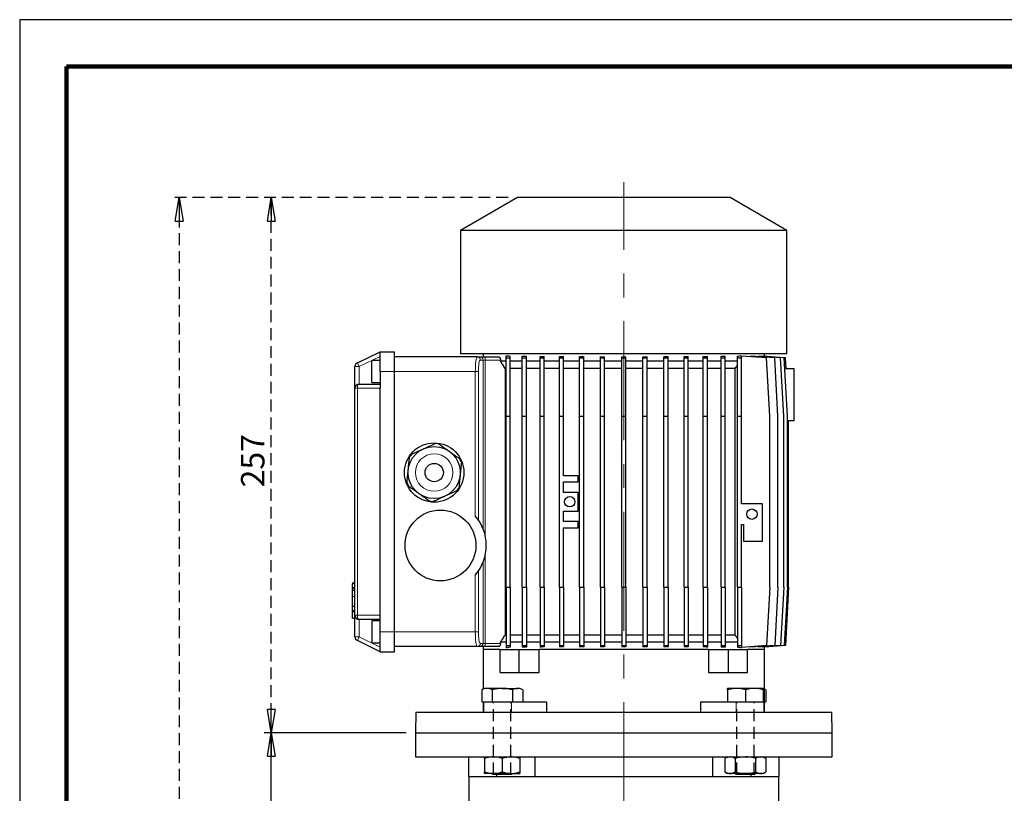
# Model space of a CAD drawing. Units: millimetres. Extents: x -4 to 213, y 0 to 297.
# Drawn here: x 0 to 105, y 214 to 297 of the extents above; entities that cross this region are included whole.
import ezdxf

# ---------------------------------------------------------------- set-up
doc = ezdxf.new("R2010")
doc.units = ezdxf.units.MM
doc.linetypes.add('CENTERX2', pattern=[20.32, 12.7, -2.54, 2.54, -2.54])
doc.linetypes.add('HIDDEN', pattern=[1.905, 1.27, -0.635])
doc.layers.add('FORMAT', color=7, linetype='Continuous')
doc.layers.add('TRATTEGGIO', color=7, linetype='HIDDEN')
doc.styles.add('SLDTEXTSTYLE0', font='TXT', dxfattribs={"width": 0.605})
doc.dimstyles.new('SLDDIMSTYLE0', dxfattribs={"dimtxt": 2.5, "dimasz": 2.5, "dimexe": 0, "dimexo": 0.0625, "dimtad": 1, "dimlfac": 4.5, "dimrnd": 1e-09, "dimzin": 12, "dimdsep": 46, "dimtxsty": 'SLDTEXTSTYLE0', "dimblk1": 'CLOSED', "dimblk2": 'CLOSED', "dimsah": 1, "dimcen": 0.09, "dimadec": 0, "dimazin": 3, "dimtfac": 1, "dimtofl": 0, "dimtmove": 0, "dimatfit": 3, "dimldrblk": 'CLOSED', "dimfxl": 0, "dimfrac": 2, "dimtolj": 1, "dimtzin": 12, "dimarcsym": 0})

# ---------------------------------------------------------------- blocks, each defined once
blk = doc.blocks.new('_Closed')
at = {"color": 0, "linetype": 'ByBlock', "lineweight": -2}
for p, q in [((-1, 0.166667), (0, 0)), ((-1, 0.166667), (-1, -0.166667)), ((0, 0), (-1, -0.166667)), ((0, 0), (-1, 0))]:
    blk.add_line(p, q, dxfattribs=at)
blk = doc.blocks.new('_D_1')
at = {"layer": 'FORMAT'}
for p, q in [((41.2, 220.91), (26.08, 220.91)), ((26.83, 139.35), (26.83, 220.91)), ((55.01, 139.35), (26.08, 139.35))]:
    blk.add_line(p, q, dxfattribs=at)
at = {"layer": 'FORMAT', "xscale": 2.5, "yscale": 2.5}
for p, rotation in [((26.83, 220.91), 90.0000000000004), ((26.83, 139.35), 270.0000000000004)]:
    blk.add_blockref('_Closed', p, dxfattribs=dict(at, rotation=rotation))
at = {"layer": 'FORMAT', "insert": (23.6, 177.78), "char_height": 2.5, "attachment_point": 1, "rotation": 90, "style": 'SLDTEXTSTYLE0'}
blk.add_mtext('367', dxfattribs=at)
blk = doc.blocks.new('_D_2')
at = {"layer": 'TRATTEGGIO'}
for p, q in [((52.09, 278.02), (16.25, 278.02)), ((17, 278.02), (17, 139.35)), ((45.36, 139.35), (16.25, 139.35))]:
    blk.add_line(p, q, dxfattribs=at)
at = {"layer": 'TRATTEGGIO', "xscale": 2.5, "yscale": 2.5}
for p, rotation in [((17, 278.02), 90.0000000000004), ((17, 139.35), 270.0000000000004)]:
    blk.add_blockref('_Closed', p, dxfattribs=dict(at, rotation=rotation))
at = {"layer": 'TRATTEGGIO', "insert": (13.77, 206.34), "char_height": 2.5, "attachment_point": 1, "rotation": 90, "style": 'SLDTEXTSTYLE0'}
blk.add_mtext('624', dxfattribs=at)
blk = doc.blocks.new('_D_3')
at = {"layer": 'TRATTEGGIO'}
for p, q in [((52.09, 278.02), (26.08, 278.02)), ((26.83, 220.91), (26.83, 278.02)), ((41.2, 220.91), (26.08, 220.91))]:
    blk.add_line(p, q, dxfattribs=at)
at = {"layer": 'TRATTEGGIO', "xscale": 2.5, "yscale": 2.5}
for p, rotation in [((26.83, 278.02), 90.0000000000004), ((26.83, 220.91), 270.0000000000004)]:
    blk.add_blockref('_Closed', p, dxfattribs=dict(at, rotation=rotation))
at = {"layer": 'TRATTEGGIO', "insert": (23.6, 247.11), "char_height": 2.5, "attachment_point": 1, "rotation": 90, "style": 'SLDTEXTSTYLE0'}
blk.add_mtext('257', dxfattribs=at)

msp = doc.modelspace()

# ---------------------------------------------------------------- linework, layer by layer
at = {"color": 7, "linetype": 'Continuous', "lineweight": 25}
for p, q in [((210, 297), (0, 297)), ((0, 297), (0, 0)), ((53.09055108, 278.01813063), (47.02388441, 274.515539)), ((75.75721774, 278.01813063), (53.09055108, 278.01813063)), ((81.82388441, 274.515539), (75.75721774, 278.01813063)), ((47.02388441, 274.515539), (47.02388441, 261.35146397)), ((81.82388441, 274.515539), (47.02388441, 274.515539)), ((81.82388441, 261.35146397), (81.82388441, 274.515539)), ((36.00683057, 260.39481026), (38.42388441, 261.57368619)), ((38.42388441, 259.46257508), (38.42388441, 261.57368619)), ((38.42388441, 261.57368619), (39.97943997, 261.57368619)), ((39.97943997, 259.46257508), (39.97943997, 261.57368619)), ((38.42388441, 260.62924175), (37.53499552, 260.62924175)), ((37.53499552, 258.29590841), (37.53499552, 260.62924175)), ((48.80413973, 261.01813063), (39.97943997, 261.01813063)), ((81.82388441, 261.35146397), (47.02388441, 261.35146397)), ((48.80413973, 261.01813063), (49.09804888, 261.01813063)), ((49.09804888, 261.01813063), (49.64516429, 261.01813063)), ((49.42388441, 261.35146397), (49.42388441, 261.01813063)), ((49.64516429, 261.01813063), (51.09170133, 261.01813063)), ((51.26891279, 260.57368619), (51.26891279, 260.6847973)), ((51.86511246, 260.57368619), (51.26891279, 260.57368619)), ((51.86511246, 261.12924175), (52.04829522, 261.12924175)), ((51.86511246, 260.90701952), (51.86511246, 261.12924175)), ((51.86511246, 260.90701952), (52.30955691, 260.90701952)), ((51.86511246, 254.6847973), (51.86511246, 260.90701952)), ((52.30955691, 260.90701952), (52.30955691, 261.10913542)), ((52.30955691, 254.6847973), (52.30955691, 260.90701952)), ((53.59759462, 260.57368619), (52.30955691, 260.57368619)), ((53.59759462, 260.90701952), (53.59759462, 261.10536616)), ((53.59759462, 260.90701952), (54.04203906, 260.90701952)), ((53.59759462, 254.6847973), (53.59759462, 260.90701952)), ((54.04203906, 260.90701952), (54.04203906, 261.08117486)), ((54.04203906, 254.6847973), (54.04203906, 260.90701952)), ((55.50298707, 260.57368619), (54.04203906, 260.57368619)), ((55.50298707, 260.90701952), (55.50298707, 261.08131097)), ((55.50298707, 260.90701952), (55.94743151, 260.90701952)), ((55.50298707, 254.6847973), (55.50298707, 260.90701952)), ((55.94743151, 260.90701952), (55.94743151, 261.06408595)), ((55.94743151, 254.6847973), (55.94743151, 260.90701952)), ((57.55021099, 260.57368619), (55.94743151, 260.57368619)), ((57.55021099, 260.90701952), (57.55021099, 261.06543525)), ((57.55021099, 260.90701952), (57.99465543, 260.90701952)), ((57.55021099, 254.6847973), (57.55021099, 260.90701952)), ((57.99465543, 260.90701952), (57.99465543, 261.0534646)), ((57.99465543, 254.6847973), (57.99465543, 260.90701952)), ((59.70587415, 260.57368619), (57.99465543, 260.57368619)), ((59.70587415, 260.90701952), (59.70587415, 261.0549065)), ((59.70587415, 254.6847973), (59.70587415, 260.90701952)), ((59.70587415, 260.90701952), (60.15031859, 260.90701952)), ((60.15031859, 260.90701952), (60.15031859, 261.04730521)), ((60.15031859, 254.6847973), (60.15031859, 260.90701952)), ((61.93481556, 260.57368619), (60.15031859, 260.57368619)), ((61.93481556, 260.90701952), (61.93481556, 261.04831824)), ((61.93481556, 260.90701952), (62.37926, 260.90701952)), ((61.93481556, 254.6847973), (61.93481556, 260.90701952)), ((62.37926, 260.90701952), (62.37926, 261.04461933)), ((62.37926, 254.6847973), (62.37926, 260.90701952)), ((64.200679, 260.57368619), (62.37926, 260.57368619)), ((64.200679, 260.90701952), (64.200679, 261.0449655)), ((64.200679, 260.90701952), (64.64512345, 260.90701952)), ((64.200679, 254.6847973), (64.200679, 260.90701952)), ((64.64512345, 260.90701952), (64.64512345, 261.04496391)), ((64.64512345, 254.6847973), (64.64512345, 260.90701952)), ((66.46650602, 260.57368619), (64.64512345, 260.57368619)), ((66.46650602, 260.90701952), (66.46650602, 261.04457335)), ((66.46650602, 254.6847973), (66.46650602, 260.90701952)), ((66.46650602, 260.90701952), (66.91095047, 260.90701952)), ((66.91095047, 260.90701952), (66.91095047, 261.04826891)), ((66.91095047, 254.6847973), (66.91095047, 260.90701952)), ((68.69533875, 260.57368619), (66.91095047, 260.57368619)), ((68.69533875, 260.90701952), (68.69533875, 261.04720959)), ((68.69533875, 254.6847973), (68.69533875, 260.90701952)), ((68.69533875, 260.90701952), (69.1397832, 260.90701952)), ((69.1397832, 260.90701952), (69.1397832, 261.05480696)), ((69.1397832, 254.6847973), (69.1397832, 260.90701952)), ((70.85082274, 260.57368619), (69.1397832, 260.57368619)), ((70.85082274, 260.90701952), (70.85082274, 261.05331452)), ((70.85082274, 254.6847973), (70.85082274, 260.90701952)), ((70.85082274, 260.90701952), (71.29526719, 260.90701952)), ((71.29526719, 260.90701952), (71.29526719, 261.06528003)), ((71.29526719, 254.6847973), (71.29526719, 260.90701952)), ((72.89779993, 260.57368619), (71.29526719, 260.57368619)), ((72.89779993, 260.90701952), (72.89779993, 261.06387243)), ((72.89779993, 254.6847973), (72.89779993, 260.90701952)), ((72.89779993, 260.90701952), (73.34224437, 260.90701952)), ((73.34224437, 260.90701952), (73.34224437, 261.08108987)), ((73.34224437, 254.6847973), (73.34224437, 260.90701952)), ((74.80288211, 260.57368619), (73.34224437, 260.57368619)), ((74.80288211, 260.90701952), (74.80288211, 261.08088126)), ((74.80288211, 260.90701952), (75.24732656, 260.90701952)), ((74.80288211, 254.6847973), (74.80288211, 260.90701952)), ((75.24732656, 260.90701952), (75.24732656, 261.10505958)), ((75.24732656, 254.6847973), (75.24732656, 260.90701952)), ((76.53499552, 260.57368619), (75.24732656, 260.57368619)), ((76.53499552, 260.90701952), (76.53499552, 261.10872705)), ((76.53499552, 254.6847973), (76.53499552, 260.90701952)), ((76.53499552, 260.90701952), (76.97943997, 260.90701952)), ((76.80159555, 261.12924175), (76.97943997, 261.12924175)), ((76.97943997, 260.90701952), (76.97943997, 261.12924175)), ((79.64610663, 260.90701952), (76.97943997, 261.1150705)), ((76.97943997, 254.6847973), (76.97943997, 260.90701952)), ((77.944785, 261.1078053), (77.944785, 261.03975513)), ((80.51833088, 260.90701952), (77.944785, 261.1078053)), ((78.74702656, 261.09453623), (78.74702656, 261.04521512)), ((81.15049787, 260.90701952), (78.74702656, 261.09453623)), ((79.23801829, 261.08610977), (79.23801829, 261.05622949)), ((81.53348455, 260.90701952), (79.23801829, 261.08610977)), ((79.42223823, 261.08174533), (79.42223823, 261.07173709)), ((81.66176385, 260.90701952), (79.42223823, 261.08174533)), ((79.42388441, 261.0816169), (79.42388441, 261.35146397)), ((79.97943997, 254.6847973), (79.64610663, 260.90701952)), ((80.85166421, 254.6847973), (80.51833088, 260.90701952)), ((81.48383121, 254.6847973), (81.15049787, 260.90701952)), ((81.86681788, 254.6847973), (81.53348455, 260.90701952)), ((81.72128766, 259.79590841), (81.66176385, 260.90701952)), ((35.75721774, 257.6847973), (35.75721774, 259.99534624)), ((38.42388441, 259.46257508), (38.42388441, 257.6847973)), ((39.97943997, 231.6847973), (39.97943997, 259.46257508)), ((51.86511246, 259.79590841), (51.77803624, 259.79590841)), ((51.77803624, 259.79590841), (51.77803624, 231.35146397)), ((53.59759462, 259.79590841), (52.30955691, 259.79590841)), ((55.50298707, 259.79590841), (54.04203906, 259.79590841)), ((57.55021099, 259.79590841), (55.94743151, 259.79590841)), ((59.70587415, 259.79590841), (57.99465543, 259.79590841)), ((61.93481556, 259.79590841), (60.15031859, 259.79590841)), ((64.200679, 259.79590841), (62.37926, 259.79590841)), ((66.46650602, 259.79590841), (64.64512345, 259.79590841)), ((68.69533875, 259.79590841), (66.91095047, 259.79590841)), ((70.85082274, 259.79590841), (69.1397832, 259.79590841)), ((72.89779993, 259.79590841), (71.29526719, 259.79590841)), ((74.80288211, 259.79590841), (73.34224437, 259.79590841)), ((76.27949724, 259.79590841), (75.24732656, 259.79590841)), ((76.27949724, 259.79590841), (76.27949724, 231.35146397)), ((81.59300836, 259.79590841), (82.60166219, 259.79590841)), ((82.60166219, 254.24035286), (82.60166219, 259.79590841)), ((35.75721774, 233.46257508), (35.75721774, 257.6847973)), ((36.20166219, 258.12924175), (38.42388441, 258.12924175)), ((37.53499552, 258.29590841), (38.42388441, 258.29590841)), ((38.42388441, 233.46257508), (38.42388441, 257.6847973)), ((51.86511246, 254.6847973), (52.30955691, 254.6847973)), ((51.86511246, 236.46257508), (51.86511246, 254.6847973)), ((52.30955691, 236.46257508), (52.30955691, 254.6847973)), ((53.59759462, 254.6847973), (54.04203906, 254.6847973)), ((53.59759462, 236.46257508), (53.59759462, 254.6847973)), ((54.04203906, 236.46257508), (54.04203906, 254.6847973)), ((55.50298707, 254.6847973), (55.94743151, 254.6847973)), ((55.50298707, 236.46257508), (55.50298707, 254.6847973)), ((55.94743151, 236.46257508), (55.94743151, 254.6847973)), ((57.55021099, 236.46257508), (57.55021099, 254.6847973)), ((57.55021099, 254.6847973), (57.99465543, 254.6847973)), ((57.99465543, 248.35146397), (57.99465543, 254.6847973)), ((59.70587415, 254.6847973), (60.15031859, 254.6847973)), ((59.70587415, 236.46257508), (59.70587415, 254.6847973)), ((60.15031859, 236.46257508), (60.15031859, 254.6847973)), ((61.93481556, 254.6847973), (62.37926, 254.6847973)), ((61.93481556, 236.46257508), (61.93481556, 254.6847973)), ((62.37926, 236.46257508), (62.37926, 254.6847973)), ((64.200679, 254.6847973), (64.64512345, 254.6847973)), ((64.200679, 236.46257508), (64.200679, 254.6847973)), ((64.64512345, 236.46257508), (64.64512345, 254.6847973)), ((66.46650602, 254.6847973), (66.91095047, 254.6847973)), ((66.46650602, 236.46257508), (66.46650602, 254.6847973)), ((66.91095047, 236.46257508), (66.91095047, 254.6847973)), ((68.69533875, 254.6847973), (69.1397832, 254.6847973)), ((68.69533875, 236.46257508), (68.69533875, 254.6847973)), ((69.1397832, 236.46257508), (69.1397832, 254.6847973)), ((70.85082274, 254.6847973), (71.29526719, 254.6847973)), ((70.85082274, 236.46257508), (70.85082274, 254.6847973)), ((71.29526719, 236.46257508), (71.29526719, 254.6847973)), ((72.89779993, 254.6847973), (73.34224437, 254.6847973)), ((72.89779993, 236.46257508), (72.89779993, 254.6847973)), ((73.34224437, 236.46257508), (73.34224437, 254.6847973)), ((74.80288211, 254.6847973), (75.24732656, 254.6847973)), ((74.80288211, 236.46257508), (74.80288211, 254.6847973)), ((75.24732656, 236.46257508), (75.24732656, 254.6847973)), ((76.53499552, 254.6847973), (76.97943997, 254.6847973)), ((76.53499552, 236.46257508), (76.53499552, 254.6847973)), ((76.97943997, 245.35498358), (76.97943997, 254.6847973)), ((79.97943997, 236.46257508), (79.97943997, 254.6847973)), ((80.85166421, 236.46257508), (80.85166421, 254.6847973)), ((81.48383121, 236.46257508), (81.48383121, 254.6847973)), ((81.86681788, 236.46257508), (81.86681788, 254.6847973)), ((81.86681788, 254.24035286), (82.60166219, 254.24035286)), ((81.99509719, 236.46257508), (81.99509719, 254.24035286)), ((59.55021099, 248.35146397), (57.99465543, 248.35146397)), ((59.55021099, 247.6847973), (59.55021099, 248.35146397)), ((57.99465543, 247.6847973), (59.55021099, 247.6847973)), ((57.99465543, 246.57368619), (57.99465543, 247.6847973)), ((59.55021099, 246.57368619), (57.99465543, 246.57368619)), ((59.55021099, 244.57368619), (59.55021099, 246.57368619)), ((79.20166219, 245.35498358), (76.97943997, 245.35498358)), ((79.20166219, 241.35498358), (79.20166219, 245.35498358)), ((57.99465543, 244.57368619), (59.55021099, 244.57368619)), ((57.99465543, 243.46257508), (57.99465543, 244.57368619)), ((59.55021099, 243.46257508), (57.99465543, 243.46257508)), ((57.99465543, 236.46257508), (57.99465543, 242.79590841)), ((57.99465543, 242.79590841), (59.55021099, 242.79590841)), ((59.55021099, 242.79590841), (59.55021099, 243.46257508)), ((76.97943997, 236.46257508), (76.97943997, 243.13276135)), ((76.97943997, 243.13276135), (77.20166219, 243.13276135)), ((77.20166219, 243.13276135), (77.20166219, 241.35498358)), ((77.20166219, 241.35498358), (79.20166219, 241.35498358)), ((35.75721774, 236.88474145), (35.45721774, 236.88474145)), ((35.45721774, 236.34456689), (35.75721774, 236.34456689)), ((35.49055108, 236.88474145), (35.75721774, 236.88474145)), ((35.49055108, 236.1832587), (35.49055108, 236.30681988)), ((51.86511246, 236.46257508), (51.86511246, 230.24035286)), ((51.86511246, 236.46257508), (52.30955691, 236.46257508)), ((52.30955691, 236.46257508), (52.30955691, 230.24035286)), ((53.59759462, 236.46257508), (53.59759462, 230.24035286)), ((53.59759462, 236.46257508), (54.04203906, 236.46257508)), ((54.04203906, 236.46257508), (54.04203906, 230.24035286)), ((55.50298707, 236.46257508), (55.94743151, 236.46257508)), ((55.50298707, 236.46257508), (55.50298707, 230.24035286)), ((55.94743151, 236.46257508), (55.94743151, 230.24035286)), ((57.55021099, 236.46257508), (57.99465543, 236.46257508)), ((57.55021099, 236.46257508), (57.55021099, 230.24035286)), ((57.99465543, 236.46257508), (57.99465543, 230.24035286)), ((59.70587415, 236.46257508), (60.15031859, 236.46257508)), ((59.70587415, 236.46257508), (59.70587415, 230.24035286)), ((60.15031859, 236.46257508), (60.15031859, 230.24035286)), ((61.93481556, 236.46257508), (62.37926, 236.46257508)), ((61.93481556, 236.46257508), (61.93481556, 230.24035286)), ((62.37926, 236.46257508), (62.37926, 230.24035286)), ((64.200679, 236.46257508), (64.200679, 230.24035286)), ((64.200679, 236.46257508), (64.64512345, 236.46257508)), ((64.64512345, 236.46257508), (64.64512345, 230.24035286)), ((66.46650602, 236.46257508), (66.91095047, 236.46257508)), ((66.46650602, 236.46257508), (66.46650602, 230.24035286)), ((66.91095047, 236.46257508), (66.91095047, 230.24035286)), ((68.69533875, 236.46257508), (68.69533875, 230.24035286)), ((68.69533875, 236.46257508), (69.1397832, 236.46257508)), ((69.1397832, 236.46257508), (69.1397832, 230.24035286)), ((70.85082274, 236.46257508), (71.29526719, 236.46257508)), ((70.85082274, 236.46257508), (70.85082274, 230.24035286)), ((71.29526719, 236.46257508), (71.29526719, 230.24035286)), ((72.89779993, 236.46257508), (73.34224437, 236.46257508)), ((72.89779993, 236.46257508), (72.89779993, 230.24035286)), ((73.34224437, 236.46257508), (73.34224437, 230.24035286)), ((74.80288211, 236.46257508), (74.80288211, 230.24035286)), ((74.80288211, 236.46257508), (75.24732656, 236.46257508)), ((75.24732656, 236.46257508), (75.24732656, 230.24035286)), ((76.53499552, 236.46257508), (76.53499552, 230.24035286)), ((76.53499552, 236.46257508), (76.97943997, 236.46257508)), ((76.97943997, 236.46257508), (76.97943997, 230.24035286)), ((79.97943997, 236.46257508), (79.64610663, 230.24035286)), ((80.85166421, 236.46257508), (80.51833088, 230.24035286)), ((81.48383121, 236.46257508), (81.15049787, 230.24035286)), ((81.86681788, 236.46257508), (81.53348455, 230.24035286)), ((81.99509719, 236.46257508), (81.66176385, 230.24035286)), ((35.49055108, 236.12414513), (35.45721774, 236.12414513)), ((35.49055108, 236.10887432), (35.45721774, 236.10887432)), ((35.49055108, 236.14436759), (35.75721774, 236.14436759)), ((35.49055108, 234.43941781), (35.49055108, 235.46121853)), ((35.49055108, 234.43941781), (35.75721774, 234.43941781)), ((35.45721774, 233.91003837), (35.49055108, 233.91003837)), ((35.45721774, 233.91002641), (35.75721774, 233.91002641)), ((35.45721774, 233.89050906), (35.75721774, 233.89050906)), ((35.49055108, 233.96808729), (35.75721774, 233.96808729)), ((35.49055108, 233.87038897), (35.75721774, 233.87038897)), ((35.49055108, 233.13474145), (35.49055108, 233.83149786)), ((35.49055108, 233.13474145), (35.75721774, 233.13474145)), ((35.75721774, 231.15202614), (35.75721774, 233.46257508)), ((38.42388441, 231.6847973), (38.42388441, 233.46257508)), ((38.42388441, 233.01813063), (36.20166219, 233.01813063)), ((38.42388441, 232.85146397), (37.53499552, 232.85146397)), ((37.53499552, 232.85146397), (37.53499552, 230.51813063)), ((38.42388441, 229.57368619), (38.42388441, 231.6847973)), ((39.97943997, 229.57368619), (39.97943997, 231.6847973)), ((51.86511246, 231.35146397), (51.77803624, 231.35146397)), ((53.59759462, 231.35146397), (52.30955691, 231.35146397)), ((55.50298707, 231.35146397), (54.04203906, 231.35146397)), ((57.55021099, 231.35146397), (55.94743151, 231.35146397)), ((59.70587415, 231.35146397), (57.99465543, 231.35146397)), ((61.93481556, 231.35146397), (60.15031859, 231.35146397)), ((64.200679, 231.35146397), (62.37926, 231.35146397)), ((66.46650602, 231.35146397), (64.64512345, 231.35146397)), ((68.69533875, 231.35146397), (66.91095047, 231.35146397)), ((70.85082274, 231.35146397), (69.1397832, 231.35146397)), ((72.89779993, 231.35146397), (71.29526719, 231.35146397)), ((74.80288211, 231.35146397), (73.34224437, 231.35146397)), ((76.27949724, 231.35146397), (75.24732656, 231.35146397)), ((38.42388441, 229.57368619), (36.00683057, 230.75256212)), ((37.53499552, 230.51813063), (38.42388441, 230.51813063)), ((48.80413973, 230.12924175), (39.97943997, 230.12924175)), ((49.09804888, 230.12924175), (48.80413973, 230.12924175)), ((49.64516429, 230.12924175), (49.09804888, 230.12924175)), ((49.42388441, 230.12924175), (49.42388441, 229.79590841)), ((51.09170133, 230.12924175), (49.64516429, 230.12924175)), ((51.26891279, 230.46257508), (51.26891279, 230.57368619)), ((51.86511246, 230.57368619), (51.26891279, 230.57368619)), ((51.86511246, 230.24035286), (52.30955691, 230.24035286)), ((51.86511246, 230.24035286), (51.86511246, 230.01813063)), ((51.86511246, 230.01813063), (52.04829522, 230.01813063)), ((53.59759462, 230.57368619), (52.30955691, 230.57368619)), ((52.30955691, 230.24035286), (52.30955691, 230.03823696)), ((53.59759462, 230.24035286), (54.04203906, 230.24035286)), ((53.59759462, 230.24035286), (53.59759462, 230.04200621)), ((55.50298707, 230.57368619), (54.04203906, 230.57368619)), ((54.04203906, 230.24035286), (54.04203906, 230.06619752)), ((55.50298707, 230.24035286), (55.94743151, 230.24035286)), ((55.50298707, 230.24035286), (55.50298707, 230.06606141)), ((57.55021099, 230.57368619), (55.94743151, 230.57368619)), ((55.94743151, 230.24035286), (55.94743151, 230.08328643)), ((57.55021099, 230.24035286), (57.99465543, 230.24035286)), ((57.55021099, 230.24035286), (57.55021099, 230.08193713)), ((59.70587415, 230.57368619), (57.99465543, 230.57368619)), ((57.99465543, 230.24035286), (57.99465543, 230.09390777)), ((59.70587415, 230.24035286), (60.15031859, 230.24035286)), ((59.70587415, 230.24035286), (59.70587415, 230.09246588)), ((61.93481556, 230.57368619), (60.15031859, 230.57368619)), ((60.15031859, 230.24035286), (60.15031859, 230.10006717)), ((61.93481556, 230.24035286), (62.37926, 230.24035286)), ((61.93481556, 230.24035286), (61.93481556, 230.09905414)), ((64.200679, 230.57368619), (62.37926, 230.57368619)), ((62.37926, 230.24035286), (62.37926, 230.10275305)), ((64.200679, 230.24035286), (64.64512345, 230.24035286)), ((64.200679, 230.24035286), (64.200679, 230.10240688)), ((66.46650602, 230.57368619), (64.64512345, 230.57368619)), ((64.64512345, 230.24035286), (64.64512345, 230.10240847)), ((66.46650602, 230.24035286), (66.91095047, 230.24035286)), ((66.46650602, 230.24035286), (66.46650602, 230.10279903)), ((68.69533875, 230.57368619), (66.91095047, 230.57368619)), ((66.91095047, 230.24035286), (66.91095047, 230.09910347)), ((68.69533875, 230.24035286), (69.1397832, 230.24035286)), ((68.69533875, 230.24035286), (68.69533875, 230.10016279)), ((70.85082274, 230.57368619), (69.1397832, 230.57368619)), ((69.1397832, 230.24035286), (69.1397832, 230.09256542)), ((70.85082274, 230.24035286), (71.29526719, 230.24035286)), ((70.85082274, 230.24035286), (70.85082274, 230.09405786)), ((72.89779993, 230.57368619), (71.29526719, 230.57368619)), ((71.29526719, 230.24035286), (71.29526719, 230.08209235)), ((72.89779993, 230.24035286), (73.34224437, 230.24035286)), ((72.89779993, 230.24035286), (72.89779993, 230.08349995)), ((74.80288211, 230.57368619), (73.34224437, 230.57368619)), ((73.34224437, 230.24035286), (73.34224437, 230.06628251)), ((74.80288211, 230.24035286), (75.24732656, 230.24035286)), ((74.80288211, 230.24035286), (74.80288211, 230.06649112)), ((76.53499552, 230.57368619), (75.24732656, 230.57368619)), ((75.24732656, 230.24035286), (75.24732656, 230.0423128)), ((76.53499552, 230.24035286), (76.97943997, 230.24035286)), ((76.53499552, 230.24035286), (76.53499552, 230.03864533)), ((76.80159555, 230.01813063), (76.97943997, 230.01813063)), ((76.97943997, 230.24035286), (76.97943997, 230.01813063)), ((79.64610663, 230.24035286), (76.97943997, 230.03230188)), ((80.51833088, 230.24035286), (77.944785, 230.03956708)), ((77.944785, 230.10761725), (77.944785, 230.03956708)), ((81.15049787, 230.24035286), (78.74702656, 230.05283615)), ((78.74702656, 230.10215726), (78.74702656, 230.05283615)), ((81.53348455, 230.24035286), (79.23801829, 230.06126261)), ((79.23801829, 230.09114289), (79.23801829, 230.06126261)), ((81.66176385, 230.24035286), (79.42223823, 230.06562705)), ((79.42223823, 230.07563529), (79.42223823, 230.06562705)), ((79.42388441, 229.79590841), (79.42388441, 230.06575548)), ((38.42388441, 229.57368619), (39.97943997, 229.57368619)), ((49.42388441, 229.79590841), (49.42388441, 225.57742354)), ((51.22455783, 229.79590841), (49.42388441, 229.79590841)), ((51.22455783, 227.35146397), (51.22455783, 229.79590841)), ((51.22455783, 229.79590841), (53.26731075, 229.79590841)), ((53.26731075, 227.35146397), (53.26731075, 229.79590841)), ((53.26731075, 229.79590841), (55.38945908, 229.79590841)), ((73.45830975, 229.79590841), (55.38945908, 229.79590841)), ((55.38945908, 227.35146397), (55.38945908, 229.79590841)), ((73.45830975, 229.79590841), (73.45830975, 227.35146397)), ((73.45830975, 229.79590841), (75.58045807, 229.79590841)), ((75.58045807, 227.35146397), (75.58045807, 229.79590841)), ((75.58045807, 229.79590841), (77.62321099, 229.79590841)), ((79.42388441, 229.79590841), (77.62321099, 229.79590841)), ((77.62321099, 227.35146397), (77.62321099, 229.79590841)), ((79.42388441, 223.12924175), (79.42388441, 229.79590841)), ((51.22455783, 227.35146397), (53.26731075, 227.35146397)), ((53.26731075, 227.35146397), (55.38945908, 227.35146397)), ((73.45830975, 227.35146397), (75.58045807, 227.35146397)), ((75.58045807, 227.35146397), (77.62321099, 227.35146397)), ((49.5713712, 225.66257508), (49.27915907, 225.49386633)), ((49.27915907, 225.49386633), (49.27915907, 224.24035286)), ((49.82443433, 225.66257508), (49.5713712, 225.66257508)), ((51.46026009, 225.66257508), (49.82443433, 225.66257508)), ((50.36970958, 225.49386633), (50.36970958, 224.24035286)), ((51.46026009, 225.66257508), (53.09608585, 225.66257508)), ((52.5508106, 225.49386633), (52.5508106, 224.24035286)), ((53.34914898, 225.66257508), (53.09608585, 225.66257508)), ((53.64136111, 225.49386633), (53.34914898, 225.66257508)), ((53.64136111, 225.49386633), (53.64136111, 224.24035286)), ((76.44306429, 225.66257508), (75.49861984, 225.66257508)), ((75.49861984, 225.49386633), (75.49861984, 224.24035286)), ((78.33195318, 225.66257508), (76.44306429, 225.66257508)), ((77.38750873, 225.49386633), (77.38750873, 224.24035286)), ((79.27639762, 225.66257508), (78.33195318, 225.66257508)), ((79.27639762, 225.49386633), (79.27639762, 224.24035286)), ((79.56860975, 225.49386633), (79.42388441, 225.57742354)), ((79.56860975, 225.49386633), (79.42388441, 225.56017784)), ((79.56860975, 225.49386633), (79.56860975, 224.24035286)), ((49.27915907, 224.24035286), (49.49576323, 224.24035286)), ((49.42388441, 224.24035286), (49.42388441, 223.12924175)), ((49.46026009, 224.24035286), (49.46026009, 223.12924175)), ((49.49576323, 224.24035286), (50.15310543, 224.24035286)), ((50.15310543, 224.24035286), (50.36970958, 224.24035286)), ((50.36970958, 224.24035286), (50.80291789, 224.24035286)), ((50.80291789, 224.24035286), (52.11760229, 224.24035286)), ((52.11760229, 224.24035286), (52.5508106, 224.24035286)), ((52.5508106, 224.24035286), (52.73191161, 224.24035286)), ((52.73191161, 224.24035286), (56.19343705, 224.24035286)), ((56.19343705, 224.24035286), (56.19343705, 223.12924175)), ((72.65433177, 223.12924175), (72.65433177, 224.24035286)), ((72.65433177, 224.24035286), (76.38750873, 224.24035286)), ((76.38750873, 224.24035286), (77.01233933, 224.24035286)), ((77.01233933, 224.24035286), (77.38750873, 224.24035286)), ((77.38750873, 224.24035286), (77.76267813, 224.24035286)), ((77.76267813, 224.24035286), (78.90122822, 224.24035286)), ((78.90122822, 224.24035286), (79.27639762, 224.24035286)), ((79.27639762, 224.24035286), (79.38750873, 224.24035286)), ((79.38750873, 223.12924175), (79.38750873, 224.24035286)), ((79.42388441, 224.24035286), (79.56860975, 224.24035286)), ((42.24045122, 223.12924175), (42.20166219, 220.90701952)), ((42.24045122, 223.12924175), (86.6073176, 223.12924175)), ((86.64610663, 220.90701952), (86.6073176, 223.12924175)), ((42.20166219, 220.90701952), (42.20166219, 218.35146397)), ((42.20166219, 220.90701952), (86.64610663, 220.90701952)), ((42.20166219, 220.90701952), (80.13736844, 220.90701952)), ((80.13736844, 220.90701952), (86.64610663, 220.90701952)), ((86.64610663, 218.35146397), (86.64610663, 220.90701952)), ((42.20166219, 218.35146397), (80.13736844, 218.35146397)), ((47.86832886, 218.35146397), (47.86832886, 216.24035286)), ((49.5713712, 218.18275522), (49.5713712, 216.74239494)), ((51.46026009, 218.18275522), (51.46026009, 216.74239494)), ((53.34914898, 218.18275522), (53.34914898, 216.74239494)), ((54.96115708, 216.24035286), (54.96115708, 218.35146397)), ((73.88661174, 218.35146397), (73.88661174, 216.24035286)), ((75.49861984, 218.35146397), (75.20640772, 218.18275522)), ((75.20640772, 218.18275522), (75.20640772, 216.74239494)), ((76.29695822, 218.18275522), (76.29695822, 216.74239494)), ((78.47805924, 218.18275522), (78.47805924, 216.74239494)), ((79.56860975, 218.18275522), (79.27639762, 218.35146397)), ((79.56860975, 218.18275522), (79.56860975, 216.74239494)), ((80.13736844, 218.35146397), (86.64610663, 218.35146397)), ((80.97943997, 216.24035286), (80.97943997, 218.35146397)), ((50.51581565, 216.57368619), (49.5713712, 216.57368619)), ((50.3713712, 216.57368619), (50.48248231, 216.46257508)), ((51.46026009, 216.46257508), (50.48248231, 216.46257508)), ((52.40470453, 216.57368619), (50.51581565, 216.57368619)), ((50.83921617, 216.46257508), (50.83921617, 216.24035286)), ((52.43803787, 216.46257508), (51.46026009, 216.46257508)), ((52.40470453, 216.57368619), (53.34914898, 216.57368619)), ((52.43803787, 216.46257508), (52.54914898, 216.57368619)), ((75.20640772, 216.74239494), (75.49861984, 216.57368619)), ((75.75168297, 216.57368619), (75.49861984, 216.57368619)), ((77.38750873, 216.57368619), (75.75168297, 216.57368619)), ((76.29861984, 216.57368619), (76.40973096, 216.46257508)), ((78.36528651, 216.46257508), (76.40973096, 216.46257508)), ((79.0233345, 216.57368619), (77.38750873, 216.57368619)), ((78.00855265, 216.24035286), (78.00855265, 216.46257508)), ((78.36528651, 216.46257508), (78.47639762, 216.57368619)), ((79.27639762, 216.57368619), (79.0233345, 216.57368619)), ((79.27639762, 216.57368619), (79.56860975, 216.74239494)), ((47.86832886, 216.24035286), (50.83921617, 216.24035286)), ((47.89055108, 216.24035286), (47.89055108, 210.46257508)), ((50.86337656, 216.24035286), (54.96115708, 216.24035286)), ((54.96115708, 216.24035286), (73.88661174, 216.24035286)), ((73.88661174, 216.24035286), (77.98439226, 216.24035286)), ((78.00855265, 216.24035286), (80.97943997, 216.24035286)), ((80.95721774, 210.46257508), (80.95721774, 216.24035286))]:
    msp.add_line(p, q, dxfattribs=at)
at = {"color": 7, "linetype": 'Continuous', "lineweight": 140}
for p, q in [((205, 292), (5, 292)), ((5, 292), (5, 5))]:
    msp.add_line(p, q, dxfattribs=at)
at = {"color": 8, "linetype": 'Continuous', "lineweight": 18}
for p, q in [((38.42388441, 261.07919644), (36.20166219, 259.99534624)), ((49.42631813, 260.6847973), (49.13240898, 260.6847973)), ((49.42631813, 242.67506035), (49.42631813, 260.6847973)), ((49.64516429, 260.6847973), (49.42631813, 260.6847973)), ((49.64516429, 260.6847973), (49.64516429, 261.01813063)), ((49.64516429, 260.6847973), (49.64516429, 241.94772974)), ((51.26891279, 260.6847973), (49.64516429, 260.6847973)), ((36.20166219, 259.99534624), (35.75721774, 259.99534624)), ((36.20166219, 259.99534624), (36.00683057, 260.39481026)), ((36.20166219, 259.99534624), (36.20166219, 258.12924175)), ((38.42388441, 259.46257508), (39.97943997, 259.46257508)), ((48.58862898, 259.46257508), (39.97943997, 259.46257508)), ((48.58862898, 244.07886466), (48.58862898, 259.46257508)), ((48.91689823, 259.46257508), (48.58862898, 259.46257508)), ((48.91689823, 259.46257508), (48.91689823, 243.64751594)), ((36.00683057, 257.6847973), (35.75721774, 257.6847973)), ((36.00683057, 257.6847973), (36.00683057, 233.46257508)), ((38.42388441, 257.6847973), (36.00683057, 257.6847973)), ((49.64516429, 239.8663093), (49.64516429, 230.46257508)), ((49.42631813, 230.46257508), (49.42631813, 239.13897869)), ((48.58862898, 231.6847973), (48.58862898, 237.73517439)), ((48.91689823, 238.16652311), (48.91689823, 231.6847973)), ((35.49055108, 236.80605698), (35.75721774, 236.80605698)), ((35.49055108, 236.4239595), (35.75721774, 236.4239595)), ((35.49055108, 235.46121853), (35.75721774, 235.46121853)), ((35.75721774, 233.46257508), (36.00683057, 233.46257508)), ((36.00683057, 233.46257508), (38.42388441, 233.46257508)), ((36.20166219, 233.01813063), (36.20166219, 231.15202614)), ((35.75721774, 231.15202614), (36.20166219, 231.15202614)), ((36.00683057, 230.75256212), (36.20166219, 231.15202614)), ((36.20166219, 231.15202614), (38.42388441, 230.06817594)), ((38.42388441, 231.6847973), (39.97943997, 231.6847973)), ((48.58862898, 231.6847973), (39.97943997, 231.6847973)), ((48.91689823, 231.6847973), (48.58862898, 231.6847973)), ((49.13240898, 230.46257508), (49.42631813, 230.46257508)), ((49.42631813, 230.46257508), (49.64516429, 230.46257508)), ((49.64516429, 230.46257508), (49.64516429, 230.12924175)), ((49.64516429, 230.46257508), (51.26891279, 230.46257508)), ((52.46026009, 224.24035286), (52.46026009, 223.12924175)), ((76.38750873, 224.24035286), (76.38750873, 223.12924175))]:
    msp.add_line(p, q, dxfattribs=at)
at = {"color": 8, "linetype": 'Continuous', "lineweight": 18, "flags": 128}
for points in [[(36.00683057, 257.6847973), (36.0105742, 257.77150411), (36.02166124, 257.85487883), (36.03966562, 257.9317174), (36.06389543, 257.99906698), (36.09341954, 258.05433935), (36.12710336, 258.09541043), (36.16365243, 258.12070187), (36.20166219, 258.12924175)], [(36.20166219, 233.01813063), (36.16365243, 233.02667051), (36.12710336, 233.05196195), (36.09341954, 233.09303303), (36.06389543, 233.1483054), (36.03966562, 233.21565497), (36.02166124, 233.29249355), (36.0105742, 233.37586827), (36.00683057, 233.46257508)]]:
    msp.add_lwpolyline(points, dxfattribs=at)
at = {"color": 7, "linetype": 'Continuous', "lineweight": 25}
for centre, radius in [((44.20166219, 248.6847973), 3.16666667), ((44.20166219, 248.6847973), 2.77777778), ((44.20166219, 248.6847973), 0.97777778), ((58.6613221, 245.57368619), 0.55555556), ((44.86832886, 240.90701952), 3.77777778), ((78.09055108, 244.24387247), 0.55555556)]:
    msp.add_circle(centre, radius, dxfattribs=at)
at = {"color": 8, "linetype": 'Continuous', "lineweight": 18}
msp.add_circle((44.20166219, 248.6847973), 2, dxfattribs=at)
for centre, start, end in [((48.80158816, 260.68731011), 359.5648082465, 89.5580945801), ((49.0954973, 260.68731011), 359.5648082465, 89.5580945801), ((48.80158816, 230.46006227), 270.4419054199, 0.4351917536), ((49.0954973, 230.46006227), 270.4419054199, 0.4351917536)]:
    msp.add_arc(centre, 0.33083037, start, end, dxfattribs=at)
at = {"color": 7, "linetype": 'Continuous', "lineweight": 25}
for centre, radius, start, end in [((36.20166219, 259.99534624), 0.44444444, 116, 180), ((36.20166219, 257.6847973), 0.44444444, 90, 180), ((44.20166219, 248.6847973), 3.09639038, 80.7313746729, 88.290784806), ((44.20166219, 248.6847973), 3.09639038, 140.7313746729, 148.290784806), ((44.20166219, 248.6847973), 3.09639038, 20.7313746729, 28.290784806), ((44.20166219, 248.6847973), 3.09639038, 200.7313746729, 208.290784806), ((44.20166219, 248.6847973), 3.09639038, 320.7313746729, 328.290784806), ((44.20166219, 248.6847973), 3.09639038, 260.7313746729, 268.290784806), ((44.86832886, 240.90701952), 4.88888889, 319.5498280882, 40.4501719118), ((36.20166219, 233.46257508), 0.44444444, 180, 270), ((36.20166219, 231.15202614), 0.44444444, 180, 244)]:
    msp.add_arc(centre, radius, start, end, dxfattribs=at)
at = {"color": 8, "linetype": 'Continuous', "lineweight": 18}
for centre, major_axis, ratio, start_param, end_param in [((48.80413973, 259.46257508), (0, 1.55555556), 0.1385426277, 0, 1.5707963268), ((49.13240898, 259.46257508), (0, 1.22222222), 0.1763269807, 0, 1.5707963268), ((48.80413973, 231.6847973), (0, 1.55555556), 0.1385426277, 1.5707963268, 3.1415926536), ((49.13240898, 231.6847973), (0, 1.22222222), 0.1763269807, 1.5707963268, 3.1415926536)]:
    msp.add_ellipse(centre, major_axis=major_axis, ratio=ratio, start_param=start_param, end_param=end_param, dxfattribs=at)
at = {"color": 7, "linetype": 'Continuous', "lineweight": 25}
for centre, start_param, end_param in [((64.42388441, 261.59061924), 3.7421172716, 3.7722809113), ((64.42388441, 261.67049949), 3.9060578107, 3.9479626865), ((64.42388441, 261.73770894), 4.0754635921, 4.1118383291), ((64.42388441, 261.79115135), 4.2363694223, 4.2694294175), ((64.42388441, 261.82995501), 4.3924232635, 4.4234822995), ((64.42388441, 261.85348701), 4.5456799355, 4.5756550176), ((64.42388441, 261.8613635), 4.6975080706, 4.7271387843), ((64.42388441, 261.85345602), 4.8489881667, 4.8789626298), ((64.42388441, 261.82989354), 5.001148813, 5.0322064092), ((64.42388441, 261.7910604), 5.1551795273, 5.1882367352), ((64.42388441, 261.73759), 5.3127346114, 5.3491039699), ((64.42388441, 261.67035449), 5.4765522865, 5.5184459094), ((64.42388441, 261.59045055), 5.6521335214, 5.6829110782), ((64.42388441, 229.55675314), 2.5109043959, 2.5410680356), ((64.42388441, 229.47687289), 2.3352226206, 2.3771274965), ((64.42388441, 229.40966344), 2.1713469781, 2.207721715), ((64.42388441, 229.35622103), 2.0137558897, 2.0468158848), ((64.42388441, 229.31741737), 1.8597030077, 1.8907620437), ((64.42388441, 229.29388537), 1.7075302896, 1.7375053717), ((64.42388441, 229.28600888), 1.5560465229, 1.5856772365), ((64.42388441, 229.29391636), 1.4042226773, 1.4341971405), ((64.42388441, 229.31747883), 1.250978898, 1.2820364942), ((64.42388441, 229.35631198), 1.094948572, 1.1280057799), ((64.42388441, 229.40978238), 0.9340813372, 0.9704506958), ((64.42388441, 229.47701789), 0.7647393978, 0.8066330207), ((64.42388441, 229.55692183), 0.600274229, 0.6310517858)]:
    msp.add_ellipse(centre, major_axis=(15, 0), ratio=0.05443256, start_param=start_param, end_param=end_param, dxfattribs=at)
for points, knots in [([(51.09170133, 261.01813063), (51.11325402, 261.01363779), (51.15640023, 261.00464359), (51.21411536, 260.9342737), (51.25411484, 260.83366969), (51.26800201, 260.74328629), (51.26875429, 260.69497587), (51.26891279, 260.6847973)], [0, 0, 0, 0, 0.2514632585, 0.5034030691, 0.7391059118, 0.945031985, 1, 1, 1, 1]), ([(51.77803624, 259.79590841), (51.68943424, 259.9307954), (51.51931418, 260.18978483), (51.35003021, 260.44932151), (51.26891279, 260.57368619)], [0, 0, 0, 0, 0.5208204098, 1, 1, 1, 1]), ([(76.53499552, 260.1613949), (76.4906854, 260.09784378), (76.405669, 259.9759103), (76.32034892, 259.85418912), (76.27949724, 259.79590841)], [0, 0, 0, 0, 0.5211949859, 1, 1, 1, 1]), ([(41.80447723, 250.64467936), (42.00777485, 250.73737491), (42.41737739, 250.9241372), (42.83759588, 251.11573995), (43.04924774, 251.21224469)], [0, 0, 0, 0, 0.49632900381, 1, 1, 1, 1]), ([(43.04924774, 251.21224469), (43.08384089, 251.22801778), (43.30956717, 251.33093989), (43.72932833, 251.52233412), (44.10492253, 251.69358998), (44.29401825, 251.77981003)], [0, 0, 0, 0, 0.0824586396, 0.5380569177, 1, 1, 1, 1]), ([(44.70037736, 251.7407614), (44.97652537, 251.54386751), (45.34474497, 251.28132643), (45.72036626, 251.01350795), (45.81428861, 250.94654118)], [0, 0, 0, 0, 0.7499546449, 1, 1, 1, 1]), ([(41.43662132, 248.95050081), (41.440258, 248.9883459), (41.46398797, 249.23529165), (41.5081163, 249.69451259), (41.54760147, 250.10541464), (41.56748057, 250.31228636)], [0, 0, 0, 0, 0.0824586396, 0.5380569177, 1, 1, 1, 1]), ([(45.81428861, 250.94654118), (45.99271008, 250.81932644), (46.35238998, 250.56287419), (46.72163711, 250.29960049), (46.91274221, 250.1633423), (46.92819987, 250.15232097)], [0, 0, 0, 0, 0.4749908778, 0.9575342975, 1, 1, 1, 1]), ([(41.30576206, 247.58871526), (41.32713417, 247.81112393), (41.37019454, 248.25923128), (41.41437094, 248.71895254), (41.43662132, 248.95050081)], [0, 0, 0, 0, 0.4963290038, 1, 1, 1, 1]), ([(47.09756232, 249.78087934), (47.07619021, 249.55847067), (47.03312983, 249.11036332), (46.98895343, 248.65064206), (46.96670306, 248.41909379)], [0, 0, 0, 0, 0.4963290038, 1, 1, 1, 1]), ([(46.96670306, 248.41909379), (46.96306638, 248.38124871), (46.9393364, 248.13430295), (46.89520808, 247.67508201), (46.85572291, 247.26417996), (46.8358438, 247.05730824)], [0, 0, 0, 0, 0.0824586396, 0.5380569177, 1, 1, 1, 1]), ([(42.58903576, 246.42305342), (42.49511341, 246.49002018), (42.11949212, 246.75783867), (41.75127251, 247.02037974), (41.47512451, 247.21727363)], [0, 0, 0, 0, 0.2500453576, 1, 1, 1, 1]), ([(43.70294702, 245.6288332), (43.68748933, 245.63985455), (43.49896265, 245.77427432), (43.12980642, 246.03748322), (42.77012061, 246.29393968), (42.58903576, 246.42305342)], [0, 0, 0, 0, 0.0424658525, 0.5179267108, 1, 1, 1, 1]), ([(45.35407664, 246.15734991), (45.31948349, 246.14157682), (45.09375721, 246.03865471), (44.67399604, 245.84726049), (44.29840184, 245.67600462), (44.10930613, 245.58978458)], [0, 0, 0, 0, 0.0824586396, 0.5380569177, 1, 1, 1, 1]), ([(46.59884715, 246.72491524), (46.39554953, 246.6322197), (45.98594699, 246.4454574), (45.5657285, 246.25385465), (45.35407664, 246.15734991)], [0, 0, 0, 0, 0.4963290038, 1, 1, 1, 1]), ([(35.49055108, 236.4239595), (35.49055108, 236.45546701), (35.49055108, 236.51890687), (35.49055108, 236.63324642), (35.49055108, 236.73423511), (35.49055108, 236.78197954), (35.49055108, 236.80605698)], [0, 0, 0, 0, 0.27939284629, 0.56255286451, 0.7793962059, 1, 1, 1, 1]), ([(35.49055108, 235.46121853), (35.49055108, 235.54710276), (35.49055108, 235.70778736), (35.49055108, 235.90836437), (35.49055108, 236.04723863), (35.49055108, 236.13138113), (35.49055108, 236.1401199), (35.49055108, 236.14436759)], [0, 0, 0, 0, 0.2172022024, 0.4063731806, 0.5880533985, 0.7997631027, 1, 1, 1, 1]), ([(35.49055108, 233.96808729), (35.49055108, 233.99492725), (35.49055108, 234.056402), (35.49055108, 234.21570632), (35.49055108, 234.34659167), (35.49055108, 234.43941781)], [0, 0, 0, 0, 0.1838999609, 0.4212077907, 1, 1, 1, 1]), ([(35.49055108, 233.91073152), (35.49055108, 233.91101936), (35.49055108, 233.91150186), (35.49055108, 233.95182927), (35.49055108, 233.96809925)], [0, 0, 0, 0, 0.5965530113, 1, 1, 1, 1]), ([(51.26891279, 230.57368619), (51.35003021, 230.69805087), (51.51931418, 230.95758755), (51.68943424, 231.21657698), (51.77803624, 231.35146397)], [0, 0, 0, 0, 0.4791795902, 1, 1, 1, 1]), ([(76.27949724, 231.35146397), (76.32034892, 231.29318326), (76.405669, 231.17146208), (76.4906854, 231.0495286), (76.53499552, 230.98597748)], [0, 0, 0, 0, 0.4788050141, 1, 1, 1, 1]), ([(51.26891279, 230.46257508), (51.26721778, 230.42842105), (51.26383104, 230.36017892), (51.23800453, 230.26832125), (51.19956567, 230.19341681), (51.14893123, 230.13996407), (51.11111356, 230.13287873), (51.09170133, 230.12924175)], [0, 0, 0, 0, 0.1833610359, 0.366368045, 0.5586330113, 0.7734413722, 1, 1, 1, 1]), ([(49.82443433, 225.66257508), (49.81150992, 225.66237365), (49.7136321, 225.6608482), (49.52908801, 225.62400176), (49.36297611, 225.537509), (49.27915907, 225.49386633)], [0, 0, 0, 0, 0.0700880251, 0.5307833989, 1, 1, 1, 1]), ([(50.36970958, 225.49386633), (50.28115448, 225.54102009), (50.10242065, 225.63619216), (49.91765591, 225.65372767), (49.82443433, 225.66257508)], [0, 0, 0, 0, 0.4954579635, 1, 1, 1, 1]), ([(51.46026009, 225.66257508), (51.16344783, 225.64053643), (50.79426528, 225.6131242), (50.43929405, 225.51341263), (50.36970958, 225.49386633)], [0, 0, 0, 0, 0.8039715396, 1, 1, 1, 1]), ([(52.5508106, 225.49386633), (52.27022137, 225.56371528), (51.91044077, 225.65327787), (51.54147353, 225.66089784), (51.46026009, 225.66257508)], [0, 0, 0, 0, 0.7798898317, 1, 1, 1, 1]), ([(53.09608585, 225.66257508), (53.08316144, 225.66237365), (52.98528362, 225.6608482), (52.80073954, 225.62400176), (52.63462763, 225.537509), (52.5508106, 225.49386633)], [0, 0, 0, 0, 0.0700880251, 0.5307833989, 1, 1, 1, 1]), ([(53.64136111, 225.49386633), (53.55280601, 225.54102009), (53.37407218, 225.63619216), (53.18930743, 225.65372767), (53.09608585, 225.66257508)], [0, 0, 0, 0, 0.4954579635, 1, 1, 1, 1]), ([(76.44306429, 225.66257508), (76.42067855, 225.66237365), (76.25114919, 225.6608482), (75.93150947, 225.62400176), (75.64379521, 225.537509), (75.49861984, 225.49386633)], [0, 0, 0, 0, 0.0700880251, 0.5307833989, 1, 1, 1, 1]), ([(75.49861984, 225.49386633), (75.49861984, 225.51341263), (75.49861984, 225.6131242), (75.49861984, 225.64053643), (75.49861984, 225.66257508)], [0, 0, 0, 0, 0.1960284607, 1, 1, 1, 1]), ([(77.38750873, 225.49386633), (77.2341268, 225.54102009), (76.92455073, 225.63619216), (76.6045288, 225.65372767), (76.44306429, 225.66257508)], [0, 0, 0, 0, 0.4954579635, 1, 1, 1, 1]), ([(78.33195318, 225.66257508), (78.30956744, 225.66237365), (78.14003808, 225.6608482), (77.82039836, 225.62400176), (77.5326841, 225.537509), (77.38750873, 225.49386633)], [0, 0, 0, 0, 0.0700880251, 0.5307833989, 1, 1, 1, 1]), ([(79.27639762, 225.49386633), (79.12301569, 225.54102009), (78.81343962, 225.63619216), (78.49341769, 225.65372767), (78.33195318, 225.66257508)], [0, 0, 0, 0, 0.4954579635, 1, 1, 1, 1]), ([(79.27639762, 225.66257508), (79.27639762, 225.64053643), (79.27639762, 225.6131242), (79.27639762, 225.51341263), (79.27639762, 225.49386633)], [0, 0, 0, 0, 0.8039715396, 1, 1, 1, 1]), ([(50.51581565, 218.35146397), (50.49342991, 218.35126254), (50.32390055, 218.34973709), (50.00426083, 218.31289065), (49.71654656, 218.22639788), (49.5713712, 218.18275522)], [0, 0, 0, 0, 0.0700880251, 0.5307833989, 1, 1, 1, 1]), ([(49.5713712, 218.18275522), (49.5713712, 218.25107196), (49.5713712, 218.34109306), (49.5713712, 218.34944926), (49.5713712, 218.35146397)], [0, 0, 0, 0, 0.758897047, 1, 1, 1, 1]), ([(51.46026009, 218.18275522), (51.30687816, 218.22990898), (50.99730209, 218.32508105), (50.67728016, 218.34261656), (50.51581565, 218.35146397)], [0, 0, 0, 0, 0.4954579635, 1, 1, 1, 1]), ([(52.40470453, 218.35146397), (52.3823188, 218.35126254), (52.21278944, 218.34973709), (51.89314972, 218.31289065), (51.60543545, 218.22639788), (51.46026009, 218.18275522)], [0, 0, 0, 0, 0.0700880251, 0.5307833989, 1, 1, 1, 1]), ([(53.34914898, 218.18275522), (53.19576705, 218.22990898), (52.88619098, 218.32508105), (52.56616905, 218.34261656), (52.40470453, 218.35146397)], [0, 0, 0, 0, 0.4954579635, 1, 1, 1, 1]), ([(53.34914898, 218.35146397), (53.34914898, 218.34944926), (53.34914898, 218.34109306), (53.34914898, 218.25107196), (53.34914898, 218.18275522)], [0, 0, 0, 0, 0.241102953, 1, 1, 1, 1]), ([(75.75168297, 218.35146397), (75.73875856, 218.35126254), (75.64088074, 218.34973709), (75.45633666, 218.31289065), (75.29022475, 218.22639788), (75.20640772, 218.18275522)], [0, 0, 0, 0, 0.0700880251, 0.5307833989, 1, 1, 1, 1]), ([(76.29695822, 218.18275522), (76.20840313, 218.22990898), (76.0296693, 218.32508105), (75.84490455, 218.34261656), (75.75168297, 218.35146397)], [0, 0, 0, 0, 0.4954579635, 1, 1, 1, 1]), ([(77.38750873, 218.35146397), (77.10051754, 218.33081483), (76.73127194, 218.30424745), (76.37608163, 218.20488871), (76.29695822, 218.18275522)], [0, 0, 0, 0, 0.7772365912, 1, 1, 1, 1]), ([(78.47805924, 218.18275522), (78.2051464, 218.25107196), (77.84552866, 218.34109306), (77.47648601, 218.34944926), (77.38750873, 218.35146397)], [0, 0, 0, 0, 0.758897047, 1, 1, 1, 1]), ([(79.0233345, 218.35146397), (79.01041008, 218.35126254), (78.91253226, 218.34973709), (78.72798818, 218.31289065), (78.56187628, 218.22639788), (78.47805924, 218.18275522)], [0, 0, 0, 0, 0.0700880251, 0.5307833989, 1, 1, 1, 1]), ([(79.56860975, 218.18275522), (79.48005465, 218.22990898), (79.30132082, 218.32508105), (79.11655608, 218.34261656), (79.0233345, 218.35146397)], [0, 0, 0, 0, 0.4954579635, 1, 1, 1, 1]), ([(49.5713712, 216.74239494), (49.72475313, 216.69524118), (50.0343292, 216.60006911), (50.35435113, 216.58253359), (50.51581565, 216.57368619)], [0, 0, 0, 0, 0.4954579635, 1, 1, 1, 1]), ([(49.5713712, 216.57368619), (49.5713712, 216.57570089), (49.5713712, 216.58405709), (49.5713712, 216.67407819), (49.5713712, 216.74239494)], [0, 0, 0, 0, 0.241102953, 1, 1, 1, 1]), ([(50.51581565, 216.57368619), (50.53820138, 216.57388762), (50.70773074, 216.57541306), (51.02737046, 216.61225951), (51.31508473, 216.69875227), (51.46026009, 216.74239494)], [0, 0, 0, 0, 0.0700880251, 0.5307833989, 1, 1, 1, 1]), ([(51.46026009, 216.74239494), (51.61364202, 216.69524118), (51.92321809, 216.60006911), (52.24324002, 216.58253359), (52.40470453, 216.57368619)], [0, 0, 0, 0, 0.4954579635, 1, 1, 1, 1]), ([(52.40470453, 216.57368619), (52.42709027, 216.57388762), (52.59661963, 216.57541306), (52.91625935, 216.61225951), (53.20397362, 216.69875227), (53.34914898, 216.74239494)], [0, 0, 0, 0, 0.0700880251, 0.5307833989, 1, 1, 1, 1]), ([(53.34914898, 216.74239494), (53.34914898, 216.67407819), (53.34914898, 216.58405709), (53.34914898, 216.57570089), (53.34914898, 216.57368619)], [0, 0, 0, 0, 0.758897047, 1, 1, 1, 1]), ([(75.20640772, 216.74239494), (75.29496281, 216.69524118), (75.47369664, 216.60006911), (75.65846139, 216.58253359), (75.75168297, 216.57368619)], [0, 0, 0, 0, 0.4954579635, 1, 1, 1, 1]), ([(75.75168297, 216.57368619), (75.76460738, 216.57388762), (75.8624852, 216.57541306), (76.04702928, 216.61225951), (76.21314119, 216.69875227), (76.29695822, 216.74239494)], [0, 0, 0, 0, 0.0700880251, 0.5307833989, 1, 1, 1, 1]), ([(76.29695822, 216.74239494), (76.37608163, 216.72026145), (76.73127194, 216.62090271), (77.10051754, 216.59433533), (77.38750873, 216.57368619)], [0, 0, 0, 0, 0.2227634088, 1, 1, 1, 1]), ([(77.38750873, 216.57368619), (77.47648601, 216.57570089), (77.84552866, 216.58405709), (78.2051464, 216.67407819), (78.47805924, 216.74239494)], [0, 0, 0, 0, 0.241102953, 1, 1, 1, 1]), ([(78.47805924, 216.74239494), (78.56661434, 216.69524118), (78.74534817, 216.60006911), (78.93011291, 216.58253359), (79.0233345, 216.57368619)], [0, 0, 0, 0, 0.4954579635, 1, 1, 1, 1]), ([(79.0233345, 216.57368619), (79.03625891, 216.57388762), (79.13413673, 216.57541306), (79.31868081, 216.61225951), (79.48479272, 216.69875227), (79.56860975, 216.74239494)], [0, 0, 0, 0, 0.07008802514, 0.53078339892, 1, 1, 1, 1])]:
    msp.add_open_spline(points, degree=3, knots=knots, dxfattribs=at)
at = {"layer": 'TRATTEGGIO', "linetype": 'CENTERX2', "lineweight": 18}
msp.add_line((64.42388441, 170.84302852), (64.42388441, 279.663669), dxfattribs=at)
at = {"layer": 'TRATTEGGIO', "linetype": 'HIDDEN'}
for p, q in [((50.53314898, 216.46257508), (50.53314898, 224.24035286)), ((52.3873712, 216.46257508), (52.3873712, 224.24035286)), ((76.46039762, 216.46257508), (76.46039762, 224.24035286)), ((78.31461984, 216.46257508), (78.31461984, 224.24035286))]:
    msp.add_line(p, q, dxfattribs=at)

# ---------------------------------------------------------------- dimensions: what is measured, and where the dimension line sits
at = {"layer": 'FORMAT'}
dim = msp.add_linear_dim(base=(26.827345, 220.90701952), p1=(56.01469382, 139.35146397), p2=(42.20166219, 220.90701952), angle=90, dimstyle='SLDDIMSTYLE0', dxfattribs=at)
dim.commit()
dim.dimension.update_dxf_attribs({"geometry": '_D_1', "text_midpoint": (26.827345, 180.12924175), "dimtype": 160})
at = {"layer": 'TRATTEGGIO'}
for base, p1, p2, picture, middle in [((16.99691636, 139.35146397), (53.09055108, 278.01813063), (46.35849203, 139.35146397), '_D_2', (16.99691636, 208.6847973)), ((26.827345, 278.01813063), (42.20166219, 220.90701952), (53.09055108, 278.01813063), '_D_3', (26.827345, 249.46257508))]:
    dim = msp.add_linear_dim(base=base, p1=p1, p2=p2, angle=90, dimstyle='SLDDIMSTYLE0', dxfattribs=at)
    dim.commit()
    dim.dimension.update_dxf_attribs({"geometry": picture, "text_midpoint": middle, "dimtype": 160})

doc.saveas('drawing.dxf')
